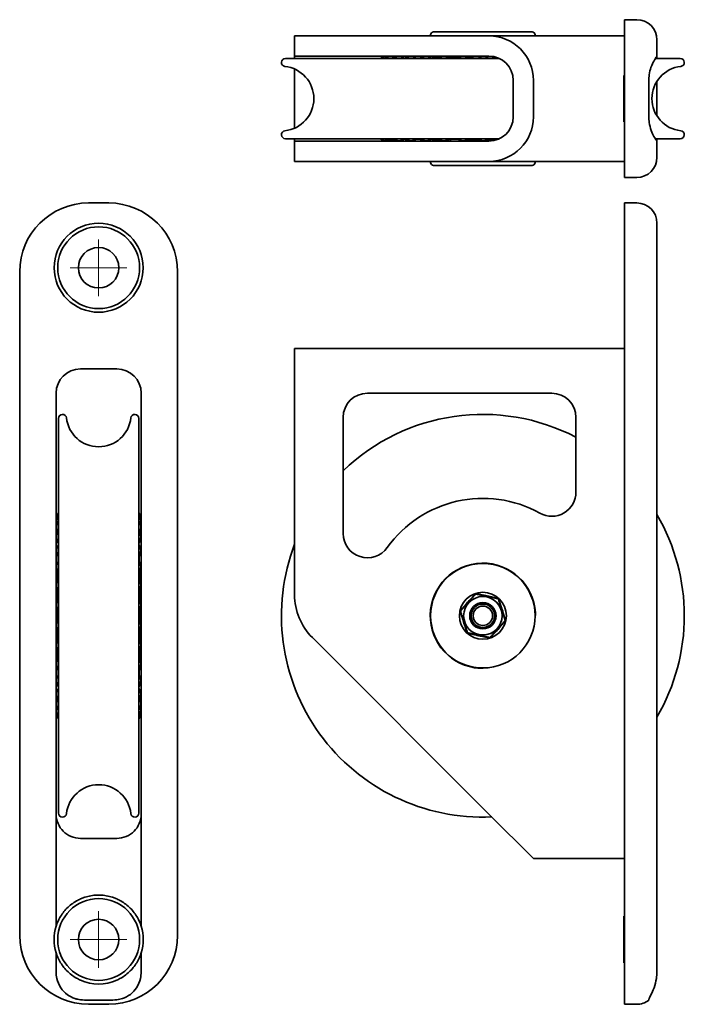
# Model space of a CAD drawing. Units: millimetres. Extents: x 29 to 194, y 40 to 283.
import ezdxf

# ---------------------------------------------------------------- set-up
doc = ezdxf.new("R2010")
doc.units = ezdxf.units.MM
doc.layers.add('Centro', color=7, linetype='Continuous', lineweight=13, true_color=0x008080)
doc.layers.add('Visibile', color=7, linetype='Continuous', lineweight=35)

msp = doc.modelspace()

# ---------------------------------------------------------------- linework, layer by layer
at = {"layer": 'Centro', "linetype": 'Continuous'}
for p, q in [((48.94, 228.79), (48.94, 214.79)), ((55.94, 221.79), (41.94, 221.79)), ((48.94, 62.79), (48.94, 48.79)), ((55.94, 55.79), (41.94, 55.79))]:
    msp.add_line(p, q, dxfattribs=at)
at = {"layer": 'Visibile'}
for p, q in [((178.83, 283.07), (181.83, 283.07)), ((178.83, 266.07), (178.83, 283.07)), ((131.68, 280.07), (155.98, 280.07)), ((101.72, 279.07), (97.33, 279.07)), ((97.33, 279.07), (97.33, 274.07)), ((101.72, 279.07), (145.33, 279.07)), ((130.93, 279.07), (130.93, 279.32)), ((178.83, 279.07), (145.33, 279.07)), ((156.73, 279.07), (156.73, 279.32)), ((186.83, 278.07), (186.83, 274.07)), ((147.95, 273.47), (95.06, 273.47)), ((97.33, 274.07), (101.72, 274.07)), ((97.33, 273.47), (97.33, 274.07)), ((145.33, 274.07), (101.72, 274.07)), ((127.41, 273.57), (128.52, 273.57)), ((131.16, 273.57), (132.88, 273.57)), ((131.73, 274.07), (131.43, 273.77)), ((133.24, 273.77), (131.43, 273.77)), ((131.43, 273.77), (131.43, 273.57)), ((138.02, 273.77), (135.15, 273.77)), ((135.52, 273.57), (137.66, 273.57)), ((141.35, 273.77), (139.93, 273.77)), ((140.3, 273.57), (142.65, 273.57)), ((145.29, 273.57), (147.73, 273.57)), ((147.2, 273.77), (146.31, 273.77)), ((192.6, 273.47), (186.41, 273.47)), ((186.83, 273.47), (186.83, 274.07)), ((97.33, 268.07), (97.33, 270.88)), ((97.33, 259.07), (97.33, 268.07)), ((151.33, 259.07), (151.33, 268.07)), ((156.33, 268.07), (156.33, 259.07)), ((178.63, 269.32), (178.63, 257.82)), ((178.83, 269.32), (178.63, 269.32)), ((184.83, 268.07), (184.83, 266.07)), ((186.83, 259.28), (186.83, 267.87)), ((178.83, 266.07), (178.83, 261.07)), ((184.83, 261.07), (184.83, 266.07)), ((178.83, 244.07), (178.83, 261.07)), ((184.83, 261.07), (184.83, 259.07)), ((97.33, 256.26), (97.33, 259.07)), ((178.83, 257.82), (178.63, 257.82)), ((147.95, 253.67), (95.06, 253.67)), ((97.33, 253.07), (97.33, 253.67)), ((101.72, 253.07), (97.33, 253.07)), ((97.33, 253.07), (97.33, 248.07)), ((101.72, 253.07), (145.33, 253.07)), ((128.52, 253.57), (127.41, 253.57)), ((132.88, 253.57), (131.16, 253.57)), ((131.43, 253.57), (131.43, 253.37)), ((131.43, 253.37), (133.24, 253.37)), ((131.73, 253.07), (131.43, 253.37)), ((137.66, 253.57), (135.52, 253.57)), ((135.83, 253.57), (135.83, 253.37)), ((139.93, 253.37), (143.02, 253.37)), ((142.65, 253.57), (140.3, 253.57)), ((144.93, 253.37), (147.2, 253.37)), ((147.64, 253.57), (145.29, 253.57)), ((192.6, 253.67), (186.41, 253.67)), ((186.83, 253.07), (186.83, 253.67)), ((186.83, 253.07), (186.83, 249.07)), ((97.33, 248.07), (101.72, 248.07)), ((145.33, 248.07), (101.72, 248.07)), ((130.93, 248.07), (130.93, 247.82)), ((155.98, 247.07), (131.68, 247.07)), ((178.83, 248.07), (145.33, 248.07)), ((156.73, 248.07), (156.73, 247.82)), ((178.83, 244.07), (181.83, 244.07)), ((51.44, 237.79), (46.44, 237.79)), ((178.83, 237.79), (181.83, 237.79)), ((178.83, 220.79), (178.83, 237.79)), ((186.83, 232.79), (186.83, 220.79)), ((29.44, 220.79), (29.44, 56.79)), ((68.44, 56.79), (68.44, 220.79)), ((178.83, 220.79), (178.83, 56.79)), ((186.83, 190.79), (186.83, 220.79)), ((178.83, 201.79), (97.33, 201.79)), ((97.33, 190.79), (97.33, 201.79)), ((53.44, 196.79), (44.44, 196.79)), ((38.44, 190.79), (38.44, 163.79)), ((59.44, 163.79), (59.44, 190.79)), ((97.33, 190.79), (97.33, 141)), ((160.83, 190.79), (115.33, 190.79)), ((186.83, 163.79), (186.83, 190.79)), ((39.04, 184.56), (39.04, 87.02)), ((58.84, 184.56), (58.84, 87.02)), ((109.33, 156.11), (109.33, 184.79)), ((166.83, 184.79), (166.83, 166.38)), ((38.44, 163.79), (38.44, 155.79)), ((59.44, 155.79), (59.44, 163.79)), ((186.83, 56.79), (186.83, 163.79)), ((38.44, 86.79), (38.44, 155.79)), ((59.44, 155.79), (59.44, 86.79)), ((38.94, 153.27), (38.94, 153.29)), ((38.94, 153.29), (38.95, 153.29)), ((58.93, 153.29), (58.94, 153.29)), ((58.94, 153.29), (58.94, 153.27)), ((38.94, 149.23), (38.94, 150.63)), ((58.94, 150.63), (58.94, 149.23)), ((38.44, 147.89), (38.54, 147.99)), ((38.74, 146.95), (38.74, 144.29)), ((38.94, 144.66), (38.94, 146.59)), ((58.94, 146.59), (58.94, 144.66)), ((59.14, 144.29), (59.14, 146.95)), ((59.44, 147.89), (59.34, 147.99)), ((38.74, 142.38), (38.74, 139.39)), ((38.94, 139.76), (38.94, 142.02)), ((58.94, 142.02), (58.94, 139.76)), ((59.14, 139.39), (59.14, 142.38)), ((38.74, 137.48), (38.74, 134.38)), ((38.94, 134.74), (38.94, 137.12)), ((58.94, 137.12), (58.94, 134.74)), ((59.14, 134.38), (59.14, 137.48)), ((38.74, 132.46), (38.74, 129.46)), ((38.94, 129.83), (38.94, 132.1)), ((58.94, 132.1), (58.94, 129.83)), ((59.14, 129.46), (59.14, 132.46)), ((101.72, 130.4), (145.33, 86.79)), ((38.74, 127.55), (38.74, 124.87)), ((38.94, 125.23), (38.94, 127.19)), ((58.94, 127.19), (58.94, 125.23)), ((59.14, 124.87), (59.14, 127.55)), ((38.44, 123.39), (38.6, 123.39)), ((38.94, 121.16), (38.94, 122.59)), ((58.94, 122.59), (58.94, 121.16)), ((59.44, 123.69), (59.32, 123.56)), ((38.94, 118.29), (38.94, 118.51)), ((38.94, 118.29), (39.04, 118.29)), ((58.84, 118.29), (58.94, 118.29)), ((58.94, 118.51), (58.94, 118.29)), ((38.44, 59.07), (38.44, 86.79)), ((59.44, 86.79), (59.44, 59.07)), ((156.33, 75.79), (145.33, 86.79)), ((44.44, 80.79), (53.44, 80.79)), ((178.83, 75.79), (156.33, 75.79)), ((178.63, 61.54), (178.63, 50.04)), ((178.83, 61.54), (178.63, 61.54)), ((178.83, 39.79), (178.83, 56.79)), ((186.83, 56.79), (186.83, 47.84)), ((38.44, 47.84), (38.44, 52.51)), ((59.44, 52.51), (59.44, 47.84)), ((178.83, 50.04), (178.63, 50.04)), ((51.44, 40.79), (46.44, 40.79)), ((46.44, 39.79), (51.44, 39.79)), ((178.83, 39.79), (181.83, 39.79)), ((184.83, 40.91), (184.83, 40.79))]:
    msp.add_line(p, q, dxfattribs=at)
for centre, radius in [((48.94, 221.79), 11), ((48.94, 221.79), 10.11), ((48.94, 221.79), 5), ((143.83, 135.79), 12.9), ((143.83, 135.79), 5.8), ((143.83, 135.79), 4.75), ((143.83, 135.79), 3.25), ((143.83, 135.79), 2.9), ((143.83, 135.79), 2.4), ((48.94, 55.79), 10.11), ((48.94, 55.79), 5)]:
    msp.add_circle(centre, radius, dxfattribs=at)
for centre, radius, start, end in [((181.83, 278.07), 5, 0, 90), ((131.68, 279.32), 0.75, 90, 180), ((155.98, 279.32), 0.75, 0, 90), ((145.33, 268.07), 11, 0, 90), ((95.06, 272.5), 0.977, 90, 263.754), ((119.95, 271.59), 2.38, 89.6467, 127.812), ((119.98, 271.59), 2.38, 76.9933, 127.812), ((121.05, 271.59), 2.38, 64.2701, 127.812), ((120.96, 271.59), 2.38, 88.9555, 101.9371), ((123.12, 271.59), 2.38, 52.188, 127.812), ((122.98, 271.59), 2.38, 88.3098, 113.8682), ((125.9, 271.59), 2.38, 87.7379, 125.7851), ((126.09, 271.59), 2.38, 52.188, 127.812), ((129.61, 271.59), 2.38, 87.2646, 123.6931), ((129.84, 271.59), 2.38, 52.188, 127.812), ((134.2, 271.59), 2.38, 52.188, 127.812), ((138.98, 271.59), 2.38, 52.188, 127.812), ((143.83, 274.07), 2.5, 180, 191.537), ((143.97, 271.59), 2.38, 52.188, 127.812), ((145.33, 268.07), 6, 0, 90), ((143.83, 274.07), 2.5, 348.463, 358.0818), ((192.6, 272.5), 0.977, 276.246, 90), ((94.08, 263.57), 8, 276.246, 83.754), ((193.58, 263.57), 8, 96.246, 263.754), ((145.33, 259.07), 11, 270, 0), ((145.33, 259.07), 6, 270, 0), ((95.06, 254.65), 0.977, 96.246, 270), ((192.6, 254.65), 0.977, 270, 83.754), ((119.95, 255.55), 2.38, 232.188, 270.3533), ((119.98, 255.55), 2.38, 232.188, 283.0067), ((121.05, 255.55), 2.38, 232.188, 295.7299), ((123.12, 255.55), 2.38, 232.188, 307.812), ((122.98, 255.55), 2.38, 246.1318, 271.6902), ((125.9, 255.55), 2.38, 234.2149, 272.2621), ((126.09, 255.55), 2.38, 232.188, 307.812), ((129.61, 255.55), 2.38, 236.3069, 272.7354), ((129.84, 255.55), 2.38, 232.188, 307.812), ((134.2, 255.55), 2.38, 232.188, 307.812), ((138.98, 255.55), 2.38, 232.188, 307.812), ((143.97, 255.55), 2.38, 232.188, 307.812), ((148.96, 255.55), 2.38, 232.188, 237.353), ((181.83, 249.07), 5, 270, 0), ((131.68, 247.82), 0.75, 180, 270), ((155.98, 247.82), 0.75, 270, 0), ((46.44, 220.79), 17, 90, 180), ((51.44, 220.79), 17, 0, 90), ((181.83, 232.79), 5, 0, 90), ((44.44, 190.79), 6, 90, 180), ((53.44, 190.79), 6, 0, 90), ((115.33, 184.79), 6, 90, 180), ((160.83, 184.79), 6, 0, 90), ((40.02, 184.56), 0.977, 6.246, 180), ((57.87, 184.56), 0.977, 0, 173.754), ((143.83, 135.79), 49.75, 62.4636, 133.9052), ((48.94, 185.54), 8, 186.246, 353.754), ((160.83, 166.38), 6, 240.9407, 0), ((143.83, 135.79), 29, 60.9407, 144.5168), ((40.92, 159.79), 2.38, 142.188, 185.9689), ((40.92, 159.29), 2.38, 142.188, 198.6438), ((56.96, 159.79), 2.38, 354.0311, 37.812), ((56.96, 159.29), 2.38, 341.3562, 37.812), ((143.83, 135.79), 49.75, 329.8053, 30.1947), ((40.92, 157.77), 2.38, 142.188, 211.4268), ((56.96, 157.77), 2.38, 328.5732, 37.812), ((56.96, 159.23), 2.38, 342.0962, 0.7027), ((40.92, 157.66), 2.38, 178.6252, 209.8292), ((40.92, 155.29), 2.38, 142.188, 217.812), ((56.96, 155.29), 2.38, 322.188, 37.812), ((56.96, 157.66), 2.38, 330.1708, 1.3748), ((115.33, 156.11), 6, 180, 324.5168), ((40.92, 155.12), 2.38, 178.013, 217.812), ((40.92, 151.95), 2.38, 142.188, 217.812), ((56.96, 155.12), 2.38, 322.188, 1.987), ((56.96, 151.95), 2.38, 322.188, 37.812), ((143.83, 135.79), 49.75, 159.1754, 272.536), ((40.92, 151.74), 2.38, 177.4875, 213.6931), ((56.96, 151.74), 2.38, 326.3069, 2.5125), ((40.92, 147.91), 2.38, 142.188, 217.812), ((56.96, 147.91), 2.38, 322.188, 37.812), ((143.83, 135.79), 13, 3.4769, 266.5231), ((40.92, 143.34), 2.38, 142.188, 217.812), ((56.96, 143.34), 2.38, 322.188, 37.812), ((40.92, 138.44), 2.38, 142.188, 217.812), ((56.96, 138.44), 2.38, 322.188, 37.812), ((112.33, 141), 15, 180, 225), ((143.83, 135.79), 5.05, 129.9307, 146.0693), ((143.83, 135.79), 5.05, 124.0003, 129.9307), ((143.83, 135.79), 5.05, 86.0693, 91.9997), ((143.83, 135.79), 5.05, 69.9307, 86.0693), ((143.83, 135.79), 5.05, 64.0003, 69.9307), ((143.83, 135.79), 5.05, 146.0693, 151.9997), ((143.83, 135.79), 5.05, 26.0693, 31.9997), ((143.83, 135.79), 5.05, 9.9307, 26.0693), ((143.83, 135.79), 5.05, 4.0003, 9.9307), ((152.71, 136.33), 4.1, 348.1668, 3.4769), ((40.92, 133.42), 2.38, 142.188, 217.812), ((56.96, 133.42), 2.38, 322.188, 37.812), ((143.83, 135.79), 5.05, 184.0003, 189.9307), ((143.83, 135.79), 5.05, 189.9307, 206.0693), ((143.83, 135.79), 5.05, 206.0693, 211.9997), ((143.83, 135.79), 5.05, 304.0003, 309.9307), ((143.83, 135.79), 5.05, 309.9307, 326.0693), ((143.83, 135.79), 5.05, 326.0693, 331.9997), ((40.92, 128.51), 2.38, 142.188, 217.812), ((56.96, 128.51), 2.38, 322.188, 37.812), ((143.83, 135.79), 5.05, 244.0003, 249.9307), ((143.83, 135.79), 5.05, 249.9307, 266.0693), ((143.83, 135.79), 5.05, 266.0693, 271.9997), ((40.92, 123.91), 2.38, 142.188, 217.812), ((56.96, 123.91), 2.38, 322.188, 37.812), ((40.92, 123.67), 2.38, 186.6647, 213.6931), ((56.96, 123.67), 2.38, 326.3069, 358.0772), ((143.31, 125.8), 3, 250.1039, 266.077), ((143.29, 126.91), 4.1, 266.5231, 281.8332), ((143.31, 125.8), 3, 275.627, 283.8961), ((40.92, 119.83), 2.38, 142.188, 217.812), ((40.92, 119.63), 2.38, 177.4875, 213.6931), ((56.96, 119.83), 2.38, 322.188, 37.812), ((56.96, 119.63), 2.38, 326.3069, 2.5125), ((40.92, 116.46), 2.38, 142.188, 217.812), ((40.92, 119.63), 2.38, 214.1503, 217.812), ((56.96, 119.63), 2.38, 322.188, 325.8497), ((56.96, 116.46), 2.38, 322.188, 37.812), ((40.92, 116.29), 2.38, 178.013, 209.8292), ((40.92, 113.92), 2.38, 147.8533, 217.812), ((56.96, 113.92), 2.38, 322.188, 32.1467), ((56.96, 116.29), 2.38, 330.1708, 1.987), ((40.92, 112.34), 2.38, 160.6455, 217.812), ((40.92, 111.79), 2.38, 173.3241, 217.812), ((56.96, 112.34), 2.38, 322.188, 19.3545), ((56.96, 111.79), 2.38, 322.188, 6.6759), ((56.96, 113.81), 2.38, 342.0962, 1.3748), ((48.94, 86.04), 8, 6.246, 173.754), ((40.02, 87.02), 0.977, 180, 353.754), ((57.87, 87.02), 0.977, 186.246, 0), ((48.94, 55.79), 11, 65.8523, 114.1477), ((48.94, 55.79), 11, 162.6586, 197.3414), ((48.94, 55.79), 11, 342.6586, 17.3414), ((46.44, 56.79), 17, 180, 270), ((51.44, 56.79), 17, 270, 0), ((48.94, 55.79), 11, 245.8523, 294.1477), ((46.44, 56.79), 16, 262.8192, 270), ((51.44, 56.79), 16, 270, 277.1808), ((181.83, 44.79), 5, 270, 306.8699)]:
    msp.add_arc(centre, radius, start, end, dxfattribs=at)
for points, knots in [([(184.83, 268.07), (184.83, 268.3), (184.84, 268.52), (184.87, 268.99), (184.89, 269.23), (185.02, 270.11), (185.17, 270.71), (185.57, 271.93), (185.85, 272.49), (186.34, 273.38), (186.55, 273.69), (186.78, 274.01), (186.83, 274.07), (186.83, 274.07)], [-3.358411, -3.358411, -3.358411, -3.358411, -3.243325, -3.243325, -3.116361, -3.116361, -2.772888, -2.772888, -2.335966, -2.335966, -1.908724, -1.908724, -1.600203, -1.600203, -1.600203, -1.600203]), ([(186.83, 253.07), (186.83, 253.07), (186.78, 253.13), (186.56, 253.45), (186.34, 253.77), (185.87, 254.61), (185.62, 255.12), (185.2, 256.31), (185.03, 256.98), (184.86, 258.14), (184.83, 258.6), (184.83, 259.07)], [-1.044458, -1.044458, -1.044458, -1.044458, -0.86188, -0.86188, -0.606368, -0.606368, -0.370896, -0.370896, -0.142147, -0.142147, 0, 0, 0, 0]), ([(38.44, 86.79), (38.44, 86.01), (38.6, 85.2), (39.22, 83.73), (39.68, 83.07), (40.72, 82.03), (41.38, 81.57), (42.86, 80.95), (43.67, 80.79), (44.44, 80.79)], [1.8653214, 1.8653214, 1.8653214, 1.8653214, 2.0992413, 2.0992413, 2.3331611, 2.3331611, 2.5655716, 2.5655716, 2.7979822, 2.7979822, 2.7979822, 2.7979822]), ([(53.44, 80.79), (54.22, 80.79), (55.03, 80.95), (56.5, 81.57), (57.17, 82.03), (58.21, 83.07), (58.67, 83.73), (59.28, 85.2), (59.44, 86.01), (59.44, 86.79)], [-0.9326607, -0.9326607, -0.9326607, -0.9326607, -0.7002502, -0.7002502, -0.4678396, -0.4678396, -0.2339198, -0.2339198, 0, 0, 0, 0]), ([(38.44, 59.07), (38.69, 59.84), (39.01, 60.58), (39.83, 62.02), (40.42, 62.82), (41.82, 64.23), (42.62, 64.84), (43.76, 65.5), (44.09, 65.67), (44.44, 65.83)], [3.2605343, 3.2605343, 3.2605343, 3.2605343, 3.4926493, 3.4926493, 3.7770439, 3.7770439, 4.0614385, 4.0614385, 4.1711128, 4.1711128, 4.1711128, 4.1711128]), ([(53.44, 65.83), (53.79, 65.67), (54.13, 65.5), (55.26, 64.84), (56.07, 64.23), (57.46, 62.82), (58.06, 62.02), (58.87, 60.58), (59.2, 59.84), (59.44, 59.07)], [1.7125021, 1.7125021, 1.7125021, 1.7125021, 1.8221764, 1.8221764, 2.106571, 2.106571, 2.3909655, 2.3909655, 2.6230805, 2.6230805, 2.6230805, 2.6230805]), ([(44.44, 45.75), (44.09, 45.91), (43.76, 46.08), (42.62, 46.73), (41.82, 47.35), (40.42, 48.76), (39.83, 49.56), (39.01, 51), (38.69, 51.73), (38.44, 52.51)], [1.7125021, 1.7125021, 1.7125021, 1.7125021, 1.8221764, 1.8221764, 2.106571, 2.106571, 2.3909655, 2.3909655, 2.6230805, 2.6230805, 2.6230805, 2.6230805]), ([(59.44, 52.51), (59.2, 51.73), (58.87, 51), (58.06, 49.56), (57.46, 48.76), (56.07, 47.35), (55.26, 46.73), (54.13, 46.08), (53.79, 45.91), (53.44, 45.75)], [3.2605343, 3.2605343, 3.2605343, 3.2605343, 3.4926493, 3.4926493, 3.7770439, 3.7770439, 4.0614385, 4.0614385, 4.1711128, 4.1711128, 4.1711128, 4.1711128]), ([(44.44, 40.91), (44.22, 40.94), (43.99, 40.98), (43.52, 41.09), (43.28, 41.15), (42.41, 41.44), (41.81, 41.74), (40.59, 42.6), (40.02, 43.2), (39.14, 44.58), (38.82, 45.35), (38.5, 46.75), (38.44, 47.32), (38.44, 47.84)], [-3.358411, -3.358411, -3.358411, -3.358411, -3.243325, -3.243325, -3.116361, -3.116361, -2.772888, -2.772888, -2.335966, -2.335966, -1.908724, -1.908724, -1.600203, -1.600203, -1.600203, -1.600203]), ([(59.44, 47.84), (59.44, 47.32), (59.38, 46.75), (59.06, 45.35), (58.75, 44.58), (57.9, 43.25), (57.39, 42.7), (56.2, 41.8), (55.54, 41.46), (54.38, 41.08), (53.91, 40.97), (53.44, 40.91)], [-1.044458, -1.044458, -1.044458, -1.044458, -0.86188, -0.86188, -0.606368, -0.606368, -0.370896, -0.370896, -0.142147, -0.142147, 0, 0, 0, 0]), ([(184.83, 40.91), (184.83, 40.94), (184.84, 40.98), (184.87, 41.09), (184.89, 41.15), (185.02, 41.44), (185.17, 41.74), (185.57, 42.6), (185.85, 43.2), (186.34, 44.58), (186.55, 45.35), (186.78, 46.75), (186.83, 47.32), (186.83, 47.84)], [-3.358411, -3.358411, -3.358411, -3.358411, -3.243325, -3.243325, -3.116361, -3.116361, -2.772888, -2.772888, -2.335966, -2.335966, -1.908724, -1.908724, -1.600203, -1.600203, -1.600203, -1.600203])]:
    msp.add_open_spline(points, degree=3, knots=knots, dxfattribs=at)
for points, weights in [([(134.56, 253.07), (134.52, 253.13), (134.49, 253.19)], [1, 1.00003156385, 1.00003814657]), ([(135.83, 253.37), (135.74, 253.22), (135.65, 253.07)], [1, 1.00011967648, 1]), ([(139.35, 253.2), (139.39, 253.14), (139.43, 253.07)], [1.00003924068, 1.00003482709, 1]), ([(138.3, 136.97), (140.19, 139.07), (142.08, 141.17)], [1, 1.15470053838, 1]), ([(142.05, 141.28), (141.27, 140.42), (140.59, 139.66)], [1.00092502644, 1.02135256783, 1]), ([(144.18, 140.83), (143.18, 141.04), (142.05, 141.28)], [1, 1.02135256783, 1.00092502644]), ([(142.08, 141.17), (144.85, 140.58), (147.62, 139.99)], [1, 1.15470053838, 1]), ([(147.69, 140.08), (146.56, 140.32), (145.56, 140.53)], [1.00092502644, 1.02135256783, 1]), ([(147.62, 139.99), (148.49, 137.3), (149.36, 134.61)], [1, 1.15470053838, 1]), ([(148.37, 138.01), (148.05, 138.97), (147.69, 140.08)], [1, 1.02135256783, 1.00092502644]), ([(139.64, 138.61), (138.96, 137.85), (138.18, 136.99)], [1, 1.02135256783, 1.00092502644]), ([(138.18, 136.99), (138.54, 135.88), (138.86, 134.92)], [1.00092502644, 1.02135256783, 1]), ([(140.04, 131.58), (139.17, 134.27), (138.3, 136.97)], [1, 1.15470053838, 1]), ([(149.48, 134.59), (149.12, 135.69), (148.8, 136.66)], [1.00092502644, 1.02135256783, 1]), ([(149.36, 134.61), (147.47, 132.51), (145.58, 130.41)], [1, 1.15470053838, 1]), ([(148.02, 132.97), (148.7, 133.73), (149.48, 134.59)], [1, 1.02135256783, 1.00092502644]), ([(139.29, 133.57), (139.61, 132.6), (139.97, 131.5)], [1, 1.02135256783, 1.00092502644]), ([(139.97, 131.5), (141.1, 131.26), (142.1, 131.05)], [1.00092502644, 1.02135256783, 1]), ([(145.58, 130.41), (142.81, 131), (140.04, 131.58)], [1, 1.15470053838, 1]), ([(145.61, 130.3), (146.39, 131.16), (147.07, 131.92)], [1.00092502644, 1.02135256783, 1]), ([(143.48, 130.75), (144.48, 130.54), (145.61, 130.3)], [1, 1.02135256783, 1.00092502644])]:
    msp.add_rational_spline(points, weights, degree=2, dxfattribs=at)

doc.saveas('drawing.dxf')
